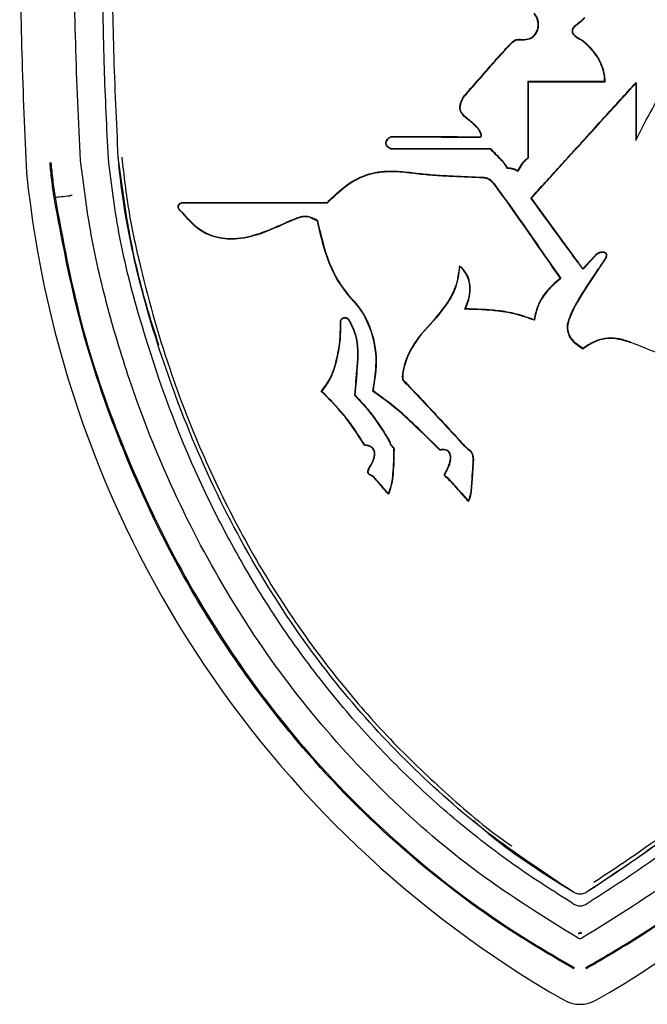
# Model space of a CAD drawing. Units: inches. Extents: x 72.3 to 149, y 44.1 to 121.4.
# Drawn here: x 140.9 to 142.4, y 70.7 to 73 of the extents above; entities that cross this region are included whole.
import ezdxf

# ---------------------------------------------------------------- set-up
doc = ezdxf.new("R2010")
doc.units = ezdxf.units.IN
doc.header["$LTSCALE"] = 24
doc.header["$MEASUREMENT"] = 0

msp = doc.modelspace()

# ---------------------------------------------------------------- linework, layer by layer
at = {"color": 7, "linetype": 'Continuous', "lineweight": 25}
for p, q in [((142.2363, 72.9844), (142.2361, 72.9842)), ((142.2369, 72.9836), (142.2363, 72.9844)), ((142.2369, 72.9836), (142.2367, 72.9835)), ((142.2385, 72.9848), (142.2379, 72.9856)), ((142.2361, 72.9624), (142.2362, 72.9623)), ((142.2367, 72.9631), (142.2368, 72.9629)), ((142.1265, 72.852), (142.1256, 72.8529)), ((142.2375, 72.8529), (142.2367, 72.8529)), ((142.2375, 72.852), (142.2367, 72.852)), ((142.2626, 72.8529), (142.2619, 72.8529)), ((142.2626, 72.852), (142.2619, 72.852)), ((142.3829, 72.8512), (142.3819, 72.8487)), ((142.3819, 72.8487), (142.3819, 72.713)), ((141.978, 72.8232), (141.9787, 72.8226)), ((142.006, 72.7428), (142.0068, 72.7433)), ((142.2642, 72.7192), (142.2626, 72.7174)), ((142.2626, 72.7174), (142.2626, 72.7173)), ((142.0368, 72.6924), (142.0373, 72.6933)), ((142.1341, 72.5758), (142.2367, 72.6889)), ((142.2367, 72.6889), (142.2382, 72.6904)), ((142.0457, 72.6101), (142.0449, 72.6095)), ((141.0022, 72.5779), (141.0022, 72.5779)), ((141.6492, 72.5659), (141.6496, 72.565)), ((142.1329, 72.5759), (142.1341, 72.5758)), ((142.2367, 72.4355), (142.1341, 72.5758)), ((141.6257, 72.5213), (141.6266, 72.522)), ((142.2375, 72.4344), (142.2367, 72.4355)), ((142.2834, 72.4375), (142.2626, 72.4147)), ((142.2626, 72.3595), (142.3095, 72.4297)), ((142.2841, 72.4369), (142.2834, 72.4375)), ((141.9635, 72.4132), (141.9629, 72.4149)), ((142.2566, 72.4067), (142.2567, 72.4082)), ((142.2612, 72.4131), (142.2567, 72.4082)), ((142.2626, 72.4147), (142.2612, 72.4131)), ((142.2039, 72.385), (142.2025, 72.3852)), ((142.2383, 72.3189), (142.2626, 72.3595)), ((142.2269, 72.2943), (142.2367, 72.3159)), ((142.2367, 72.3159), (142.2383, 72.3189)), ((142.1412, 72.2857), (142.1405, 72.287)), ((142.226, 72.2947), (142.2269, 72.2943)), ((142.2381, 72.2319), (142.2367, 72.2332)), ((142.2565, 72.2182), (142.2381, 72.2319)), ((142.2613, 72.222), (142.2565, 72.2182)), ((142.2566, 72.217), (142.2565, 72.2182)), ((142.2626, 72.223), (142.2613, 72.222)), ((141.8287, 72.1446), (141.8278, 72.1442)), ((141.6347, 72.1166), (141.6362, 72.1167)), ((141.7144, 72.1081), (141.7134, 72.1077)), ((141.7574, 72.117), (141.7585, 72.1175)), ((141.8044, 71.9842), (141.8049, 71.985)), ((141.9877, 71.9766), (141.9872, 71.9758)), ((141.9958, 71.9441), (141.9948, 71.9442)), ((141.7573, 71.9145), (141.7579, 71.9153)), ((141.9359, 71.9094), (141.9365, 71.9102))]:
    msp.add_line(p, q, dxfattribs=at)
at = {"color": 7, "linetype": 'Continuous', "lineweight": 25, "flags": 128}
for points in [[(142.3089, 72.852), (142.3084, 72.8525), (142.308, 72.8529)], [(141.7881, 72.7063), (141.7885, 72.7063), (141.789, 72.7063)], [(142.1265, 72.6709), (142.1261, 72.6711), (142.1256, 72.6714)], [(142.0771, 72.6468), (142.0774, 72.6473), (142.0777, 72.6477)], [(141.7376, 71.9885), (141.7379, 71.9889), (141.7382, 71.9894)], [(141.9169, 71.9769), (141.9171, 71.9775), (141.9172, 71.9779)]]:
    msp.add_lwpolyline(points, dxfattribs=at)
at = {"color": 7, "linetype": 'Continuous', "lineweight": 25}
for centre, radius, start, end in [((153.3223, 73.277), 12.4043, 180.3484, 182.96259), ((143.4885, 72.8964), 2.5673, 185.8244, 240.1526), ((141.0108, 72.8964), 2.5673, 299.846, 354.1753), ((142.2497, 70.7374), 0.0781, 240.1526, 299.7913)]:
    msp.add_arc(centre, radius, start, end, dxfattribs=at)
for points, knots in [([(141.0624, 72.6657), (141.0581, 72.7585), (141.0496, 72.944), (141.0475, 73.1297), (141.0465, 73.2225)], [0, 0, 0, 0, 0.499958, 1, 1, 1, 1]), ([(141.1289, 72.6706), (141.1253, 72.7425), (141.1191, 72.8674), (141.1159, 73.0377), (141.1143, 73.136), (141.1136, 73.1814)], [0, 0, 0, 0, 0.423087, 0.733582, 1, 1, 1, 1]), ([(141.1524, 72.6724), (141.1485, 72.7569), (141.1406, 72.9258), (141.1384, 73.095), (141.1373, 73.1795)], [0, 0, 0, 0, 0.4999753, 1, 1, 1, 1]), ([(142.1141, 72.9519), (142.1193, 72.9524), (142.1283, 72.9532), (142.1394, 72.9598), (142.1465, 72.9685), (142.1507, 72.9793), (142.1515, 72.9919), (142.1488, 73.0048), (142.1439, 73.0121), (142.1417, 73.0154)], [0, 0, 0, 0, 0.178711, 0.305976, 0.433464, 0.557604, 0.700175, 0.862986, 1, 1, 1, 1]), ([(142.1141, 72.9529), (142.1193, 72.9534), (142.1282, 72.9541), (142.139, 72.9608), (142.1458, 72.9692), (142.1498, 72.9798), (142.1506, 72.9921), (142.1478, 73.0046), (142.1431, 73.0117), (142.141, 73.0148)], [0, 0, 0, 0, 0.183354, 0.309551, 0.435957, 0.559675, 0.70259, 0.866107, 1, 1, 1, 1]), ([(142.2605, 73.0056), (142.2588, 73.0037), (142.2552, 73.0001), (142.2479, 72.9931), (142.2419, 72.9886), (142.2379, 72.9856)], [0, 0, 0, 0, 0.252633, 0.505274, 1, 1, 1, 1]), ([(142.2612, 73.0049), (142.2595, 73.0031), (142.2559, 72.9994), (142.2486, 72.9924), (142.2425, 72.9878), (142.2385, 72.9848)], [0, 0, 0, 0, 0.251065, 0.502138, 1, 1, 1, 1]), ([(142.2361, 72.9842), (142.2349, 72.983), (142.2326, 72.9808), (142.2308, 72.9765), (142.2305, 72.9722), (142.232, 72.9675), (142.2342, 72.9644), (142.2358, 72.9626), (142.2361, 72.9624)], [0, 0, 0, 0, 0.208213, 0.378058, 0.548299, 0.707357, 0.962652, 1, 1, 1, 1]), ([(142.2367, 72.9835), (142.2355, 72.9822), (142.2333, 72.9801), (142.2316, 72.976), (142.2315, 72.9721), (142.233, 72.9675), (142.2353, 72.9648), (142.2367, 72.9631)], [0, 0, 0, 0, 0.2224774, 0.3882828, 0.5544347, 0.7100617, 1, 1, 1, 1]), ([(142.2379, 72.9856), (142.2378, 72.9855), (142.2375, 72.9853), (142.2371, 72.985), (142.2367, 72.9847), (142.2365, 72.9845), (142.2363, 72.9844)], [0, 0, 0, 0, 0.243477, 0.486954, 0.743477, 1, 1, 1, 1]), ([(142.2385, 72.9848), (142.2384, 72.9847), (142.2381, 72.9845), (142.2376, 72.9841), (142.2372, 72.9838), (142.2369, 72.9836)], [0, 0, 0, 0, 0.250001, 0.500001, 1, 1, 1, 1]), ([(141.978, 72.8232), (141.9935, 72.8408), (142.0191, 72.8697), (142.0542, 72.9105), (142.075, 72.9327), (142.0854, 72.9439)], [0, 0, 0, 0, 0.43513, 0.717529, 1, 1, 1, 1]), ([(141.9787, 72.8226), (141.9942, 72.8401), (142.0198, 72.8691), (142.0549, 72.9098), (142.0757, 72.9321), (142.086, 72.9432)], [0, 0, 0, 0, 0.435331, 0.717629, 1, 1, 1, 1]), ([(142.0854, 72.9439), (142.0886, 72.9471), (142.093, 72.9515), (142.1035, 72.9543), (142.1096, 72.9535), (142.1141, 72.9529)], [0, 0, 0, 0, 0.417423, 0.58167, 1, 1, 1, 1]), ([(142.086, 72.9432), (142.0892, 72.9464), (142.0937, 72.9509), (142.104, 72.9532), (142.1099, 72.9525), (142.1141, 72.9519)], [0, 0, 0, 0, 0.427751, 0.591778, 1, 1, 1, 1]), ([(142.2362, 72.9623), (142.2369, 72.9615), (142.2385, 72.9601), (142.2418, 72.9576), (142.2445, 72.9562), (142.2463, 72.9552)], [0, 0, 0, 0, 0.255759, 0.511457, 1, 1, 1, 1]), ([(142.2368, 72.9629), (142.2376, 72.9622), (142.2391, 72.9608), (142.2424, 72.9584), (142.245, 72.957), (142.2467, 72.9561)], [0, 0, 0, 0, 0.262593, 0.525115, 1, 1, 1, 1]), ([(142.2463, 72.9552), (142.2476, 72.9545), (142.2502, 72.9532), (142.2551, 72.9501), (142.2585, 72.9475), (142.2607, 72.9458)], [0, 0, 0, 0, 0.254922, 0.50982, 1, 1, 1, 1]), ([(142.2467, 72.9561), (142.248, 72.9554), (142.2506, 72.954), (142.2556, 72.951), (142.259, 72.9483), (142.2613, 72.9466)], [0, 0, 0, 0, 0.2518098, 0.5035965, 1, 1, 1, 1]), ([(142.2607, 72.9458), (142.2608, 72.9457), (142.2611, 72.9455), (142.2615, 72.9452), (142.2618, 72.9449), (142.262, 72.9447)], [0, 0, 0, 0, 0.2523482, 0.5046963, 1, 1, 1, 1]), ([(142.2613, 72.9466), (142.2614, 72.9465), (142.2616, 72.9463), (142.2621, 72.9459), (142.2624, 72.9456), (142.2626, 72.9455)], [0, 0, 0, 0, 0.2500148, 0.5000297, 1, 1, 1, 1]), ([(142.262, 72.9447), (142.2713, 72.9351), (142.2902, 72.9154), (142.305, 72.8823), (142.3072, 72.8607), (142.308, 72.8529)], [0, 0, 0, 0, 0.3796323, 0.777853, 1, 1, 1, 1]), ([(142.2626, 72.9455), (142.2719, 72.9358), (142.2909, 72.9161), (142.306, 72.8825), (142.3081, 72.8602), (142.3089, 72.852)], [0, 0, 0, 0, 0.373235, 0.767424, 1, 1, 1, 1]), ([(142.3819, 72.713), (142.4076, 72.7637), (142.4461, 72.8395), (142.5134, 72.9146), (142.5647, 72.941), (142.5932, 72.944), (142.6075, 72.9456)], [0, 0, 0, 0, 0.500176, 0.748543, 0.873683, 1, 1, 1, 1]), ([(142.2367, 72.8529), (142.2275, 72.8529), (142.2089, 72.8529), (142.1812, 72.8529), (142.1534, 72.8529), (142.1349, 72.8529), (142.1256, 72.8529)], [0, 0, 0, 0, 0.249947, 0.499893, 0.749938, 1, 1, 1, 1]), ([(142.1256, 72.8529), (142.1256, 72.8373), (142.1256, 72.8061), (142.1256, 72.7456), (142.1256, 72.7007), (142.1256, 72.6714)], [0, 0, 0, 0, 0.258051, 0.516102, 1, 1, 1, 1]), ([(142.2367, 72.852), (142.2184, 72.852), (142.1908, 72.852), (142.1541, 72.852), (142.1357, 72.852), (142.1265, 72.852)], [0, 0, 0, 0, 0.499916, 0.74995, 1, 1, 1, 1]), ([(142.1265, 72.852), (142.1265, 72.8364), (142.1265, 72.8051), (142.1265, 72.7448), (142.1265, 72.7), (142.1265, 72.6709)], [0, 0, 0, 0, 0.25871, 0.51742, 1, 1, 1, 1]), ([(142.2619, 72.8529), (142.2599, 72.8529), (142.2558, 72.8529), (142.2477, 72.8529), (142.2416, 72.8529), (142.2375, 72.8529)], [0, 0, 0, 0, 0.250009, 0.500019, 1, 1, 1, 1]), ([(142.2619, 72.852), (142.2599, 72.852), (142.2558, 72.852), (142.2477, 72.852), (142.2416, 72.852), (142.2375, 72.852)], [0, 0, 0, 0, 0.25001, 0.50002, 1, 1, 1, 1]), ([(142.308, 72.8529), (142.3041, 72.8529), (142.2964, 72.8529), (142.2813, 72.8529), (142.27, 72.8529), (142.2626, 72.8529)], [0, 0, 0, 0, 0.255355, 0.51071, 1, 1, 1, 1]), ([(142.3089, 72.852), (142.3051, 72.852), (142.2974, 72.852), (142.2819, 72.852), (142.2704, 72.852), (142.2626, 72.852)], [0, 0, 0, 0, 0.250007, 0.500014, 1, 1, 1, 1]), ([(142.2635, 72.7198), (142.278, 72.7357), (142.3178, 72.7795), (142.3576, 72.8233), (142.3829, 72.8512)], [0, 0, 0, 0, 0.363454, 1, 1, 1, 1]), ([(142.2642, 72.7192), (142.283, 72.7399), (142.3223, 72.7831), (142.3615, 72.8262), (142.3819, 72.8487)], [0, 0, 0, 0, 0.4794023, 1, 1, 1, 1]), ([(142.3829, 72.8512), (142.3829, 72.8358), (142.3829, 72.8057), (142.3829, 72.761), (142.3829, 72.7318), (142.3829, 72.7171)], [0, 0, 0, 0, 0.34489, 0.672445, 1, 1, 1, 1]), ([(141.9712, 72.7739), (141.9694, 72.7761), (141.9658, 72.7805), (141.9636, 72.7896), (141.965, 72.8014), (141.9703, 72.813), (141.9758, 72.8203), (141.978, 72.8232)], [0, 0, 0, 0, 0.155156, 0.310924, 0.500305, 0.797088, 1, 1, 1, 1]), ([(141.9719, 72.7745), (141.9701, 72.7767), (141.9667, 72.7809), (141.9646, 72.7897), (141.9659, 72.8011), (141.9711, 72.8125), (141.9765, 72.8196), (141.9787, 72.8226)], [0, 0, 0, 0, 0.152876, 0.306381, 0.494278, 0.791512, 1, 1, 1, 1]), ([(142.006, 72.7428), (142.0022, 72.7466), (141.9948, 72.7541), (141.982, 72.763), (141.9748, 72.7702), (141.9712, 72.7739)], [0, 0, 0, 0, 0.346521, 0.672307, 1, 1, 1, 1]), ([(142.0068, 72.7433), (142.0024, 72.7476), (141.9946, 72.7553), (141.9819, 72.7645), (141.9752, 72.7712), (141.9719, 72.7745)], [0, 0, 0, 0, 0.394958, 0.696501, 1, 1, 1, 1]), ([(142.0114, 72.7219), (142.0118, 72.722), (142.0125, 72.722), (142.0134, 72.7225), (142.0141, 72.7231), (142.0145, 72.724), (142.0147, 72.7256), (142.0138, 72.73), (142.0105, 72.7358), (142.0074, 72.7406), (142.006, 72.7428)], [0, 0, 0, 0, 0.048027, 0.088211, 0.122308, 0.156421, 0.207651, 0.3093, 0.697158, 1, 1, 1, 1]), ([(142.0114, 72.721), (142.012, 72.721), (142.013, 72.7211), (142.0143, 72.7219), (142.0151, 72.7228), (142.0156, 72.7242), (142.0156, 72.7265), (142.0143, 72.7309), (142.0111, 72.7366), (142.0082, 72.7411), (142.0068, 72.7433)], [0, 0, 0, 0, 0.065592, 0.113327, 0.161266, 0.204157, 0.272552, 0.412979, 0.704495, 1, 1, 1, 1]), ([(141.7881, 72.7063), (141.7882, 72.7076), (141.7886, 72.7111), (141.7916, 72.7159), (141.7954, 72.7199), (141.7993, 72.7222), (141.8017, 72.7225), (141.8028, 72.7226)], [0, 0, 0, 0, 0.174547, 0.431812, 0.70049, 0.864803, 1, 1, 1, 1]), ([(141.8036, 72.6924), (141.8019, 72.6926), (141.7982, 72.693), (141.7932, 72.6961), (141.7896, 72.7001), (141.7882, 72.7039), (141.7881, 72.7057), (141.7881, 72.7063)], [0, 0, 0, 0, 0.225804, 0.488067, 0.754509, 0.92767, 1, 1, 1, 1]), ([(141.789, 72.7063), (141.7892, 72.7076), (141.7896, 72.711), (141.7926, 72.7157), (141.7963, 72.7194), (141.8, 72.7214), (141.8019, 72.7216), (141.8028, 72.7216)], [0, 0, 0, 0, 0.186684, 0.45322, 0.733766, 0.889067, 1, 1, 1, 1]), ([(141.8036, 72.6933), (141.8019, 72.6935), (141.7982, 72.694), (141.7937, 72.6969), (141.7906, 72.7005), (141.7892, 72.7038), (141.7891, 72.7057), (141.789, 72.7063)], [0, 0, 0, 0, 0.242217, 0.511256, 0.739022, 0.915018, 1, 1, 1, 1]), ([(141.8028, 72.7226), (141.8317, 72.7225), (141.881, 72.7224), (141.9505, 72.7221), (141.9911, 72.722), (142.0114, 72.7219)], [0, 0, 0, 0, 0.417417, 0.70869, 1, 1, 1, 1]), ([(141.8028, 72.7216), (141.8317, 72.7216), (141.881, 72.7214), (141.9505, 72.7212), (141.9911, 72.7211), (142.0114, 72.721)], [0, 0, 0, 0, 0.417413, 0.708688, 1, 1, 1, 1]), ([(142.2375, 72.6911), (142.2395, 72.6933), (142.2436, 72.6978), (142.2497, 72.7045), (142.2558, 72.7112), (142.2604, 72.7163), (142.263, 72.7192), (142.2635, 72.7198)], [0, 0, 0, 0, 0.233847, 0.467693, 0.70154, 0.935387, 1, 1, 1, 1]), ([(142.2382, 72.6904), (142.2422, 72.6949), (142.2504, 72.7039), (142.2585, 72.7128), (142.2626, 72.7173)], [0, 0, 0, 0, 0.5, 1, 1, 1, 1]), ([(142.3829, 72.7171), (142.3827, 72.7164), (142.3824, 72.7151), (142.3821, 72.7137), (142.3819, 72.713)], [0, 0, 0, 0, 0.5, 1, 1, 1, 1]), ([(142.0373, 72.6933), (142.007, 72.6933), (141.9528, 72.6933), (141.8749, 72.6933), (141.8274, 72.6933), (141.8036, 72.6933)], [0, 0, 0, 0, 0.388617, 0.694286, 1, 1, 1, 1]), ([(142.0368, 72.6924), (142.0065, 72.6924), (141.9524, 72.6924), (141.8747, 72.6924), (141.8273, 72.6924), (141.8036, 72.6924)], [0, 0, 0, 0, 0.389432, 0.694694, 1, 1, 1, 1]), ([(142.0771, 72.6468), (142.0743, 72.6512), (142.0687, 72.66), (142.0545, 72.6747), (142.0438, 72.6854), (142.0368, 72.6924)], [0, 0, 0, 0, 0.256314, 0.512142, 1, 1, 1, 1]), ([(142.0777, 72.6477), (142.0749, 72.6521), (142.0692, 72.6609), (142.055, 72.6755), (142.0443, 72.6863), (142.0373, 72.6933)], [0, 0, 0, 0, 0.255889, 0.511318, 1, 1, 1, 1]), ([(142.1329, 72.5759), (142.1442, 72.5884), (142.1671, 72.6136), (142.2015, 72.6515), (142.2245, 72.6768), (142.236, 72.6895)], [0, 0, 0, 0, 0.330297, 0.665137, 1, 1, 1, 1]), ([(142.236, 72.6895), (142.2361, 72.6896), (142.2364, 72.6899), (142.2369, 72.6904), (142.2372, 72.6908), (142.2375, 72.6911)], [0, 0, 0, 0, 0.250004, 0.500009, 1, 1, 1, 1]), ([(141.0001, 72.5772), (140.9981, 72.591), (140.9942, 72.6187), (140.9913, 72.6465), (140.9902, 72.6605), (140.9902, 72.6605)], [0, 0, 0, 0, 0.499489, 0.999972, 1, 1, 1, 1]), ([(140.9924, 72.6608), (140.9924, 72.6608), (140.9935, 72.647), (140.9964, 72.6192), (141.0003, 72.5917), (141.0022, 72.5779)], [0, 0, 0, 0, 0.000254, 0.498338, 1, 1, 1, 1]), ([(142.2451, 70.8165), (142.1648, 70.8663), (142.0048, 70.9656), (141.7898, 71.1515), (141.5976, 71.3611), (141.4324, 71.5942), (141.2952, 71.8447), (141.1983, 72.0795), (141.1321, 72.2915), (141.087, 72.4766), (141.0706, 72.6026), (141.0624, 72.6657)], [0, 0, 0, 0, 0.124167, 0.247594, 0.373263, 0.498443, 0.623533, 0.749325, 0.832733, 0.916108, 1, 1, 1, 1]), ([(142.2343, 70.8978), (142.1865, 70.9282), (142.0907, 70.989), (141.9553, 71.0945), (141.8271, 71.2106), (141.7066, 71.3386), (141.5958, 71.4768), (141.4944, 71.6253), (141.404, 71.7824), (141.297, 72.0035), (141.2151, 72.2385), (141.1521, 72.4815), (141.1366, 72.6076), (141.1289, 72.6706)], [0, 0, 0, 0, 0.078549, 0.157105, 0.237715, 0.318328, 0.400834, 0.483346, 0.5678, 0.65226, 0.824085, 0.912118, 1, 1, 1, 1]), ([(141.2489, 72.2264), (141.2388, 72.258), (141.2106, 72.3462), (141.1759, 72.4949), (141.1602, 72.6131), (141.1524, 72.6724)], [0, 0, 0, 0, 0.217752, 0.607656, 1, 1, 1, 1]), ([(142.234, 70.926), (142.1654, 70.9713), (142.0279, 71.0621), (141.843, 71.2263), (141.668, 71.4171), (141.5107, 71.6385), (141.3745, 71.8873), (141.27, 72.1457), (141.1908, 72.4065), (141.1594, 72.5843), (141.1527, 72.6724), (141.1527, 72.6724)], [0, 0, 0, 0, 0.115875, 0.232175, 0.348114, 0.481209, 0.614822, 0.748038, 0.874181, 0.999999, 1, 1, 1, 1]), ([(141.1608, 72.6732), (141.1658, 72.6295), (141.1758, 72.5418), (141.2142, 72.3682), (141.2698, 72.1726), (141.3536, 71.9597), (141.4462, 71.7704), (141.5561, 71.5881), (141.6772, 71.424), (141.8048, 71.2794), (141.9382, 71.1536), (142.0332, 71.0724), (142.0863, 71.0368), (142.0876, 71.0359)], [0, 0, 0, 0, 0.068263, 0.136604, 0.275453, 0.383252, 0.491042, 0.602119, 0.713182, 0.807062, 0.900936, 0.99765, 1, 1, 1, 1]), ([(142.1256, 72.6714), (142.1229, 72.6692), (142.1174, 72.6648), (142.1087, 72.6549), (142.1043, 72.6463), (142.1016, 72.6409)], [0, 0, 0, 0, 0.268265, 0.536309, 1, 1, 1, 1]), ([(142.1265, 72.6709), (142.1238, 72.6687), (142.1183, 72.6644), (142.1093, 72.6542), (142.1049, 72.6452), (142.1021, 72.6393)], [0, 0, 0, 0, 0.26049, 0.520753, 1, 1, 1, 1]), ([(143.437, 72.6658), (143.4287, 72.6026), (143.4122, 72.4766), (143.3669, 72.2914), (143.3009, 72.0793), (143.204, 71.8445), (143.0669, 71.5939), (142.9016, 71.361), (142.7096, 71.1514), (142.4945, 70.9656), (142.3345, 70.8663), (142.2543, 70.8165)], [0, 0, 0, 0, 0.083902, 0.167329, 0.250818, 0.376638, 0.501639, 0.626838, 0.752465, 0.875845, 1, 1, 1, 1]), ([(143.3705, 72.6706), (143.3635, 72.6121), (143.3493, 72.4952), (143.2916, 72.2636), (143.2149, 72.0349), (143.1122, 71.8148), (143.0224, 71.6534), (142.9196, 71.4983), (142.8064, 71.3543), (142.6849, 71.2231), (142.5556, 71.1041), (142.4161, 70.994), (142.3154, 70.9299), (142.2651, 70.8978)], [0, 0, 0, 0, 0.0815284, 0.1631848, 0.3305929, 0.4153297, 0.5000607, 0.5868001, 0.673533, 0.7540694, 0.834603, 0.9173059, 1, 1, 1, 1]), ([(143.3467, 72.6724), (143.3467, 72.6724), (143.3396, 72.5813), (143.3099, 72.3995), (143.2291, 72.1362), (143.1242, 71.8887), (142.9997, 71.658), (142.8545, 71.4478), (142.6838, 71.2521), (142.4886, 71.0741), (142.3398, 70.9753), (142.2654, 70.926)], [0, 0, 0, 0, 0.000001, 0.128947, 0.258674, 0.388146, 0.508133, 0.628445, 0.74835, 0.874191, 1, 1, 1, 1]), ([(142.2825, 70.9497), (142.3486, 70.9934), (142.4895, 71.0866), (142.6608, 71.2436), (142.8049, 71.4031), (142.9195, 71.5545), (143.0222, 71.7163), (143.1137, 71.8902), (143.1927, 72.0734), (143.2575, 72.2673), (143.3125, 72.4665), (143.3299, 72.6044), (143.3386, 72.6732)], [0, 0, 0, 0, 0.113479, 0.242088, 0.332066, 0.42205, 0.51458, 0.607119, 0.703977, 0.800839, 0.900517, 1, 1, 1, 1]), ([(141.6492, 72.5659), (141.6636, 72.5801), (141.6925, 72.6086), (141.7466, 72.6367), (141.8015, 72.6423), (141.8352, 72.6384), (141.8499, 72.6367)], [0, 0, 0, 0, 0.270243, 0.544426, 0.800783, 1, 1, 1, 1]), ([(141.6496, 72.565), (141.664, 72.5792), (141.6931, 72.6079), (141.7474, 72.6359), (141.802, 72.6413), (141.8353, 72.6375), (141.8498, 72.6358)], [0, 0, 0, 0, 0.272136, 0.548341, 0.80371, 1, 1, 1, 1]), ([(141.8498, 72.6358), (141.8646, 72.6341), (141.8941, 72.6308), (141.9478, 72.6277), (141.9866, 72.6261), (142.0105, 72.6251)], [0, 0, 0, 0, 0.277436, 0.554649, 1, 1, 1, 1]), ([(141.8499, 72.6367), (141.8647, 72.635), (141.8943, 72.6317), (141.9478, 72.6286), (141.9866, 72.627), (142.0105, 72.626)], [0, 0, 0, 0, 0.277673, 0.555122, 1, 1, 1, 1]), ([(142.1021, 72.6393), (142.0988, 72.6412), (142.0933, 72.6443), (142.0846, 72.646), (142.0796, 72.6465), (142.0771, 72.6468)], [0, 0, 0, 0, 0.426189, 0.7116235, 1, 1, 1, 1]), ([(142.1016, 72.6409), (142.0983, 72.6426), (142.0929, 72.6454), (142.0846, 72.6469), (142.08, 72.6474), (142.0777, 72.6477)], [0, 0, 0, 0, 0.445491, 0.721633, 1, 1, 1, 1]), ([(142.1021, 72.6393), (142.102, 72.6396), (142.1018, 72.6401), (142.1017, 72.6406), (142.1016, 72.6409)], [0, 0, 0, 0, 0.5, 1, 1, 1, 1]), ([(142.0105, 72.626), (142.0139, 72.626), (142.0209, 72.6259), (142.0317, 72.6237), (142.0396, 72.6171), (142.0438, 72.6122), (142.0457, 72.6101)], [0, 0, 0, 0, 0.258657, 0.519367, 0.794436, 1, 1, 1, 1]), ([(142.0105, 72.6251), (142.0139, 72.625), (142.0209, 72.6249), (142.0315, 72.6227), (142.0391, 72.6162), (142.0432, 72.6115), (142.0449, 72.6095)], [0, 0, 0, 0, 0.2639, 0.530141, 0.795354, 1, 1, 1, 1]), ([(142.0449, 72.6095), (142.0643, 72.5826), (142.1006, 72.5321), (142.1527, 72.457), (142.1859, 72.4092), (142.2025, 72.3852)], [0, 0, 0, 0, 0.362197, 0.681082, 1, 1, 1, 1]), ([(142.0457, 72.6101), (142.065, 72.5833), (142.1014, 72.5326), (142.1537, 72.4572), (142.1871, 72.4091), (142.2039, 72.385)], [0, 0, 0, 0, 0.360791, 0.680379, 1, 1, 1, 1]), ([(141.0001, 72.5772), (141.0001, 72.5772), (141.0001, 72.5773), (141.0005, 72.5775), (141.0016, 72.5778), (141.0022, 72.5779)], [0, 0, 0, 0, 0.073277, 0.498379, 1, 1, 1, 1]), ([(142.2351, 70.7437), (142.1875, 70.7715), (142.0445, 70.8552), (141.8223, 71.0248), (141.6155, 71.233), (141.46, 71.4314), (141.3444, 71.6078), (141.2428, 71.7951), (141.1448, 72.0182), (141.0558, 72.278), (141.0187, 72.477), (141.0001, 72.5772)], [0, 0, 0, 0, 0.072191, 0.216863, 0.364615, 0.455888, 0.547168, 0.641063, 0.734966, 0.866637, 1, 1, 1, 1]), ([(141.0022, 72.5779), (141.007, 72.5784), (141.0186, 72.5797), (141.0302, 72.581), (141.0372, 72.5818)], [0, 0, 0, 0, 0.404563, 1, 1, 1, 1]), ([(141.0022, 72.5779), (141.0205, 72.4784), (141.0571, 72.2794), (141.1539, 71.9987), (141.2736, 71.7352), (141.4181, 71.4924), (141.5992, 71.2531), (141.8232, 71.028), (142.045, 70.858), (142.189, 70.7739), (142.2366, 70.746)], [0, 0, 0, 0, 0.1324919, 0.2650653, 0.3883774, 0.5120278, 0.6352529, 0.7815001, 0.9277203, 1, 1, 1, 1]), ([(141.0429, 72.5826), (141.0427, 72.5825), (141.0416, 72.5824), (141.0395, 72.5821), (141.038, 72.5819), (141.0372, 72.5818)], [0, 0, 0, 0, 0.070761, 0.500507, 1, 1, 1, 1]), ([(141.2983, 72.5468), (141.2975, 72.5477), (141.2958, 72.5494), (141.2945, 72.553), (141.2945, 72.5567), (141.2956, 72.5602), (141.2978, 72.5631), (141.3009, 72.5651), (141.3036, 72.5659), (141.3051, 72.5659), (141.3054, 72.5659)], [0, 0, 0, 0, 0.138643, 0.277305, 0.413175, 0.550632, 0.685437, 0.825961, 0.964217, 1, 1, 1, 1]), ([(141.3054, 72.5659), (141.3626, 72.5659), (141.4483, 72.5659), (141.563, 72.5659), (141.6205, 72.5659), (141.6492, 72.5659)], [0, 0, 0, 0, 0.499886, 0.749928, 1, 1, 1, 1]), ([(142.2367, 72.4339), (142.2265, 72.4479), (142.206, 72.4758), (142.1714, 72.5232), (142.147, 72.5565), (142.1329, 72.5759)], [0, 0, 0, 0, 0.295505, 0.59101, 1, 1, 1, 1]), ([(142.2628, 70.746), (142.3105, 70.7739), (142.4536, 70.8577), (142.6761, 71.0274), (142.8829, 71.2358), (143.0383, 71.4342), (143.1538, 71.6105), (143.2552, 71.7977), (143.353, 72.0204), (143.4416, 72.2797), (143.4786, 72.4781), (143.4972, 72.5779)], [0, 0, 0, 0, 0.0723844, 0.2172777, 0.3652645, 0.4565318, 0.5478064, 0.6416964, 0.7355943, 0.8669563, 1, 1, 1, 1]), ([(143.4993, 72.5772), (143.481, 72.4786), (143.4441, 72.28), (143.3562, 72.0224), (143.2596, 71.8017), (143.1597, 71.6157), (143.0437, 71.4372), (142.8874, 71.2371), (142.6795, 71.0268), (142.4571, 70.8566), (142.3119, 70.7716), (142.2643, 70.7436)], [0, 0, 0, 0, 0.131289, 0.264419, 0.355771, 0.447116, 0.540985, 0.634845, 0.779749, 0.927696, 1, 1, 1, 1]), ([(141.299, 72.5475), (141.2982, 72.5483), (141.2967, 72.5499), (141.2955, 72.5531), (141.2954, 72.5565), (141.2965, 72.5597), (141.2985, 72.5624), (141.3013, 72.5643), (141.3038, 72.5649), (141.3052, 72.5649), (141.3054, 72.565)], [0, 0, 0, 0, 0.138667, 0.2773401, 0.4129934, 0.5507239, 0.685435, 0.8259576, 0.9642598, 1, 1, 1, 1]), ([(141.3104, 72.5342), (141.3095, 72.5354), (141.3076, 72.5377), (141.3037, 72.5419), (141.3005, 72.5449), (141.2983, 72.5468)], [0, 0, 0, 0, 0.254717, 0.509428, 1, 1, 1, 1]), ([(141.3112, 72.5348), (141.3102, 72.5359), (141.3084, 72.5383), (141.3044, 72.5426), (141.3011, 72.5455), (141.299, 72.5475)], [0, 0, 0, 0, 0.252029, 0.504051, 1, 1, 1, 1]), ([(141.3054, 72.565), (141.334, 72.565), (141.3912, 72.565), (141.4772, 72.565), (141.5633, 72.565), (141.6209, 72.565), (141.6496, 72.565)], [0, 0, 0, 0, 0.249931, 0.499861, 0.749916, 1, 1, 1, 1]), ([(141.5507, 72.5165), (141.5323, 72.5082), (141.4956, 72.4916), (141.4403, 72.4765), (141.3867, 72.479), (141.3417, 72.4994), (141.3205, 72.523), (141.3104, 72.5342)], [0, 0, 0, 0, 0.229633, 0.457191, 0.643309, 0.830696, 1, 1, 1, 1]), ([(141.5504, 72.5174), (141.5319, 72.5091), (141.4952, 72.4925), (141.44, 72.4775), (141.3867, 72.48), (141.3421, 72.5003), (141.3211, 72.5237), (141.3112, 72.5348)], [0, 0, 0, 0, 0.230764, 0.459416, 0.644899, 0.831645, 1, 1, 1, 1]), ([(141.6266, 72.522), (141.6198, 72.5261), (141.6098, 72.5321), (141.586, 72.5335), (141.568, 72.525), (141.5537, 72.5188), (141.5504, 72.5174)], [0, 0, 0, 0, 0.289864, 0.421774, 0.865459, 1, 1, 1, 1]), ([(141.6257, 72.5213), (141.6222, 72.5229), (141.6149, 72.5262), (141.6047, 72.5322), (141.5856, 72.5315), (141.5683, 72.5241), (141.5545, 72.5182), (141.5507, 72.5165)], [0, 0, 0, 0, 0.144884, 0.301871, 0.43491, 0.843832, 1, 1, 1, 1]), ([(141.7058, 72.337), (141.6944, 72.3513), (141.6705, 72.3814), (141.6434, 72.4443), (141.6323, 72.4926), (141.6257, 72.5213)], [0, 0, 0, 0, 0.2702119, 0.5657244, 1, 1, 1, 1]), ([(141.7065, 72.3377), (141.695, 72.352), (141.6712, 72.3821), (141.6442, 72.445), (141.6332, 72.4932), (141.6266, 72.522)], [0, 0, 0, 0, 0.27037, 0.565127, 1, 1, 1, 1]), ([(142.2566, 72.4067), (142.2551, 72.4088), (142.252, 72.413), (142.2474, 72.4193), (142.2423, 72.4263), (142.2387, 72.4311), (142.2367, 72.4339)], [0, 0, 0, 0, 0.232399, 0.464798, 0.697196, 1, 1, 1, 1]), ([(142.2567, 72.4082), (142.2551, 72.4103), (142.252, 72.4145), (142.2473, 72.421), (142.2425, 72.4276), (142.2391, 72.4322), (142.2375, 72.4344)], [0, 0, 0, 0, 0.24075, 0.481497, 0.740748, 1, 1, 1, 1]), ([(142.2618, 72.36), (142.2661, 72.3665), (142.2746, 72.3796), (142.2905, 72.4028), (142.3018, 72.4198), (142.3087, 72.4302)], [0, 0, 0, 0, 0.277156, 0.554304, 1, 1, 1, 1]), ([(142.2841, 72.4369), (142.2824, 72.435), (142.279, 72.4312), (142.2738, 72.4255), (142.2686, 72.4198), (142.2651, 72.416), (142.2634, 72.4141)], [0, 0, 0, 0, 0.249453, 0.498906, 0.749453, 1, 1, 1, 1]), ([(142.3095, 72.4297), (142.3106, 72.4314), (142.3121, 72.434), (142.3133, 72.438), (142.3135, 72.4405), (142.3131, 72.4425), (142.3124, 72.4439), (142.3115, 72.4452), (142.3099, 72.4465), (142.3075, 72.4475), (142.3034, 72.448), (142.2983, 72.4475), (142.2926, 72.4453), (142.2873, 72.4422), (142.2847, 72.439), (142.2834, 72.4375)], [0, 0, 0, 0, 0.124433, 0.186217, 0.249147, 0.280616, 0.312038, 0.343453, 0.37498, 0.437566, 0.500418, 0.625411, 0.750197, 0.875048, 1, 1, 1, 1]), ([(142.3087, 72.4302), (142.3099, 72.4321), (142.3115, 72.4349), (142.3125, 72.439), (142.3124, 72.4416), (142.3116, 72.4436), (142.3102, 72.4451), (142.3077, 72.4465), (142.3034, 72.4471), (142.2969, 72.4462), (142.2895, 72.443), (142.2858, 72.4388), (142.2841, 72.4369)], [0, 0, 0, 0, 0.143596, 0.213422, 0.270215, 0.311443, 0.352717, 0.40702, 0.489423, 0.634282, 0.833518, 1, 1, 1, 1]), ([(141.9629, 72.4149), (141.9608, 72.3977), (141.9567, 72.3629), (141.9227, 72.3083), (141.8918, 72.2746), (141.8726, 72.2537)], [0, 0, 0, 0, 0.271648, 0.548812, 1, 1, 1, 1]), ([(141.9635, 72.4132), (141.9614, 72.396), (141.9572, 72.3613), (141.9228, 72.3072), (141.8922, 72.2737), (141.8733, 72.253)], [0, 0, 0, 0, 0.273091, 0.551363, 1, 1, 1, 1]), ([(141.9775, 72.3127), (141.9819, 72.3241), (141.9898, 72.3443), (141.9891, 72.3741), (141.9809, 72.3966), (141.9707, 72.4091), (141.9641, 72.414), (141.9629, 72.4149)], [0, 0, 0, 0, 0.325902, 0.577026, 0.778573, 0.960042, 1, 1, 1, 1]), ([(141.976, 72.3118), (141.9805, 72.3231), (141.9886, 72.3432), (141.9883, 72.3728), (141.9807, 72.3949), (141.9711, 72.4074), (141.9648, 72.4122), (141.9635, 72.4132)], [0, 0, 0, 0, 0.328222, 0.58263, 0.784984, 0.955446, 1, 1, 1, 1]), ([(142.2619, 72.4125), (142.2615, 72.4121), (142.2608, 72.4112), (142.2596, 72.41), (142.2583, 72.4085), (142.2572, 72.4074), (142.2566, 72.4067)], [0, 0, 0, 0, 0.213274, 0.426549, 0.639823, 1, 1, 1, 1]), ([(142.2634, 72.4141), (142.2632, 72.4139), (142.263, 72.4137), (142.2626, 72.4133), (142.2623, 72.4129), (142.262, 72.4126), (142.2619, 72.4125)], [0, 0, 0, 0, 0.25, 0.5, 0.75, 1, 1, 1, 1]), ([(142.2025, 72.3852), (142.1897, 72.3743), (142.1641, 72.3525), (142.1461, 72.3156), (142.1417, 72.2931), (142.1405, 72.287)], [0, 0, 0, 0, 0.421698, 0.843839, 1, 1, 1, 1]), ([(142.2039, 72.385), (142.1911, 72.3742), (142.1655, 72.3527), (142.147, 72.3155), (142.1425, 72.2924), (142.1412, 72.2857)], [0, 0, 0, 0, 0.414173, 0.828788, 1, 1, 1, 1]), ([(142.2375, 72.3193), (142.2413, 72.3262), (142.2471, 72.3366), (142.2555, 72.35), (142.2597, 72.3566), (142.2618, 72.36)], [0, 0, 0, 0, 0.49954, 0.749742, 1, 1, 1, 1]), ([(141.7574, 72.117), (141.7617, 72.1437), (141.7703, 72.1974), (141.7525, 72.2716), (141.7258, 72.3168), (141.7087, 72.3341), (141.7058, 72.337)], [0, 0, 0, 0, 0.341585, 0.688848, 0.947802, 1, 1, 1, 1]), ([(141.7585, 72.1175), (141.7627, 72.1443), (141.7712, 72.1983), (141.7531, 72.2728), (141.7262, 72.3178), (141.7092, 72.3349), (141.7065, 72.3377)], [0, 0, 0, 0, 0.342813, 0.691396, 0.950954, 1, 1, 1, 1]), ([(141.976, 72.3118), (141.9762, 72.3119), (141.9767, 72.3122), (141.9772, 72.3126), (141.9775, 72.3127)], [0, 0, 0, 0, 0.5, 1, 1, 1, 1]), ([(142.1412, 72.2857), (142.1272, 72.2906), (142.0993, 72.3003), (142.0438, 72.3102), (142.0025, 72.3112), (141.976, 72.3118)], [0, 0, 0, 0, 0.263639, 0.527219, 1, 1, 1, 1]), ([(142.1405, 72.287), (142.1265, 72.2919), (142.0985, 72.3015), (142.0437, 72.3111), (142.0032, 72.3121), (141.9775, 72.3127)], [0, 0, 0, 0, 0.2674, 0.534742, 1, 1, 1, 1]), ([(142.226, 72.2947), (142.2267, 72.2966), (142.2281, 72.3003), (142.2314, 72.3076), (142.2341, 72.3129), (142.2359, 72.3164)], [0, 0, 0, 0, 0.251936, 0.503841, 1, 1, 1, 1]), ([(142.2359, 72.3164), (142.236, 72.3166), (142.2363, 72.3171), (142.2368, 72.3181), (142.2372, 72.3188), (142.2375, 72.3193)], [0, 0, 0, 0, 0.25016, 0.500319, 1, 1, 1, 1]), ([(141.6803, 72.2809), (141.6804, 72.2821), (141.6805, 72.2845), (141.6822, 72.2879), (141.6849, 72.2904), (141.6883, 72.292), (141.692, 72.2923), (141.6956, 72.2915), (141.6984, 72.2896), (141.6997, 72.288), (141.7002, 72.2874)], [0, 0, 0, 0, 0.129524, 0.259, 0.388728, 0.51923, 0.650609, 0.782708, 0.91382, 1, 1, 1, 1]), ([(141.6812, 72.2809), (141.6813, 72.282), (141.6814, 72.2843), (141.683, 72.2873), (141.6855, 72.2896), (141.6885, 72.2911), (141.6919, 72.2914), (141.6952, 72.2906), (141.6978, 72.2889), (141.6989, 72.2874), (141.6994, 72.2869)], [0, 0, 0, 0, 0.129824, 0.259575, 0.389161, 0.519865, 0.651073, 0.783321, 0.914411, 1, 1, 1, 1]), ([(141.6994, 72.2869), (141.7055, 72.2751), (141.7234, 72.2404), (141.72, 72.177), (141.7155, 72.1297), (141.7134, 72.1077)], [0, 0, 0, 0, 0.214905, 0.634324, 1, 1, 1, 1]), ([(141.7002, 72.2874), (141.7063, 72.2756), (141.7243, 72.2408), (141.721, 72.1774), (141.7165, 72.1301), (141.7144, 72.1081)], [0, 0, 0, 0, 0.215822, 0.634796, 1, 1, 1, 1]), ([(142.2361, 72.2326), (142.2319, 72.2374), (142.2243, 72.2463), (142.2194, 72.2629), (142.2201, 72.2793), (142.224, 72.2894), (142.226, 72.2947)], [0, 0, 0, 0, 0.282542, 0.516963, 0.751121, 1, 1, 1, 1]), ([(142.2367, 72.2332), (142.2331, 72.2374), (142.2258, 72.2458), (142.2204, 72.2619), (142.221, 72.2788), (142.2249, 72.2891), (142.2269, 72.2943)], [0, 0, 0, 0, 0.2497405, 0.4991416, 0.7490903, 1, 1, 1, 1]), ([(141.6347, 72.1166), (141.6424, 72.1269), (141.659, 72.1489), (141.6713, 72.1902), (141.68, 72.2346), (141.6802, 72.2653), (141.6803, 72.2809)], [0, 0, 0, 0, 0.220385, 0.471701, 0.733144, 1, 1, 1, 1]), ([(141.6362, 72.1167), (141.6438, 72.1271), (141.6602, 72.1493), (141.6724, 72.1907), (141.681, 72.2351), (141.6812, 72.2655), (141.6812, 72.2809)], [0, 0, 0, 0, 0.2204938, 0.4758663, 0.7353191, 1, 1, 1, 1]), ([(141.8726, 72.2537), (141.8618, 72.2388), (141.8445, 72.2153), (141.8315, 72.1792), (141.8264, 72.1574), (141.8276, 72.1461), (141.8278, 72.1442)], [0, 0, 0, 0, 0.4542867, 0.7198574, 0.9515361, 1, 1, 1, 1]), ([(141.8733, 72.253), (141.8625, 72.2382), (141.8454, 72.2149), (141.8325, 72.1792), (141.8274, 72.1577), (141.8285, 72.1466), (141.8287, 72.1446)], [0, 0, 0, 0, 0.456177, 0.721005, 0.951012, 1, 1, 1, 1]), ([(142.371, 72.233), (142.362, 72.2362), (142.344, 72.2424), (142.3153, 72.2443), (142.287, 72.2383), (142.2708, 72.2281), (142.2626, 72.223)], [0, 0, 0, 0, 0.250453, 0.499239, 0.748771, 1, 1, 1, 1]), ([(142.3706, 72.2322), (142.3549, 72.237), (142.3285, 72.2452), (142.2902, 72.2389), (142.272, 72.2277), (142.2632, 72.2222)], [0, 0, 0, 0, 0.433756, 0.725328, 1, 1, 1, 1]), ([(142.2375, 72.2312), (142.2373, 72.2313), (142.2371, 72.2315), (142.2366, 72.232), (142.2363, 72.2323), (142.2361, 72.2326)], [0, 0, 0, 0, 0.250646, 0.501292, 1, 1, 1, 1]), ([(142.2566, 72.217), (142.2549, 72.218), (142.2516, 72.2201), (142.2467, 72.2234), (142.242, 72.2271), (142.239, 72.2298), (142.2375, 72.2312)], [0, 0, 0, 0, 0.245185, 0.490413, 0.744651, 1, 1, 1, 1]), ([(142.2619, 72.2213), (142.2615, 72.221), (142.2607, 72.2203), (142.2595, 72.2194), (142.2581, 72.2183), (142.2572, 72.2175), (142.2566, 72.217)], [0, 0, 0, 0, 0.226966, 0.453932, 0.680899, 1, 1, 1, 1]), ([(142.2632, 72.2222), (142.2631, 72.2222), (142.2629, 72.222), (142.2624, 72.2217), (142.2621, 72.2214), (142.2619, 72.2213)], [0, 0, 0, 0, 0.252019, 0.504038, 1, 1, 1, 1]), ([(142.6171, 72.1763), (142.5745, 72.1788), (142.4894, 72.1837), (142.4104, 72.2166), (142.371, 72.233)], [0, 0, 0, 0, 0.4999525, 1, 1, 1, 1]), ([(141.8287, 72.1446), (141.8444, 72.1281), (141.8746, 72.0962), (141.9189, 72.0486), (141.9475, 72.0176), (141.9618, 72.0021)], [0, 0, 0, 0, 0.3512109, 0.6755957, 1, 1, 1, 1]), ([(141.8278, 72.1442), (141.8435, 72.1276), (141.8738, 72.0958), (141.9181, 72.0481), (141.9468, 72.017), (141.9611, 72.0015)], [0, 0, 0, 0, 0.350719, 0.67535, 1, 1, 1, 1]), ([(141.7376, 71.9885), (141.7297, 72.0007), (141.714, 72.0251), (141.6818, 72.0698), (141.6531, 72.0983), (141.6347, 72.1166)], [0, 0, 0, 0, 0.26425, 0.52846, 1, 1, 1, 1]), ([(141.7382, 71.9894), (141.7303, 72.0016), (141.7146, 72.026), (141.6825, 72.0703), (141.6542, 72.0987), (141.6362, 72.1167)], [0, 0, 0, 0, 0.266186, 0.53233, 1, 1, 1, 1]), ([(141.7134, 72.1077), (141.7227, 72.0979), (141.7422, 72.0774), (141.7685, 72.0429), (141.7842, 72.0177), (141.7921, 72.005)], [0, 0, 0, 0, 0.312461, 0.65507, 1, 1, 1, 1]), ([(141.7144, 72.1081), (141.7237, 72.0982), (141.7431, 72.0777), (141.7694, 72.0433), (141.785, 72.0181), (141.7929, 72.0055)], [0, 0, 0, 0, 0.312959, 0.655329, 1, 1, 1, 1]), ([(141.9169, 71.9769), (141.8998, 71.9936), (141.8659, 72.0267), (141.8145, 72.0757), (141.7765, 72.1032), (141.7574, 72.117)], [0, 0, 0, 0, 0.337747, 0.667846, 1, 1, 1, 1]), ([(141.9172, 71.9779), (141.9001, 71.9946), (141.8664, 72.0276), (141.8152, 72.0764), (141.7774, 72.1038), (141.7585, 72.1175)], [0, 0, 0, 0, 0.3392611, 0.668636, 1, 1, 1, 1]), ([(141.7921, 72.005), (141.7937, 72.0021), (141.7966, 71.9972), (141.799, 71.9904), (141.8016, 71.9862), (141.8036, 71.9848), (141.8044, 71.9842)], [0, 0, 0, 0, 0.407762, 0.696192, 0.883501, 1, 1, 1, 1]), ([(141.7929, 72.0055), (141.7945, 72.0026), (141.7973, 71.9977), (141.7998, 71.9912), (141.8021, 71.987), (141.8041, 71.9856), (141.8049, 71.985)], [0, 0, 0, 0, 0.412103, 0.69882, 0.879924, 1, 1, 1, 1]), ([(143.1769, 72.027), (143.1605, 71.9849), (143.1119, 71.8597), (143.0031, 71.6638), (142.852, 71.4424), (142.6761, 71.2441), (142.4813, 71.0683), (142.3375, 70.9733), (142.2654, 70.9257)], [0, 0, 0, 0, 0.093125, 0.276792, 0.460783, 0.645359, 0.822194, 1, 1, 1, 1]), ([(141.7497, 71.9366), (141.7531, 71.9428), (141.7581, 71.9516), (141.7614, 71.9645), (141.7612, 71.9729), (141.7582, 71.9792), (141.7537, 71.9838), (141.7466, 71.9872), (141.7408, 71.988), (141.7376, 71.9885)], [0, 0, 0, 0, 0.307745, 0.442961, 0.579608, 0.662055, 0.744395, 0.858253, 1, 1, 1, 1]), ([(141.7505, 71.9361), (141.7541, 71.9425), (141.7592, 71.9516), (141.7624, 71.9648), (141.7621, 71.9733), (141.759, 71.9799), (141.7542, 71.9846), (141.747, 71.988), (141.7412, 71.9889), (141.7382, 71.9894)], [0, 0, 0, 0, 0.311236, 0.444889, 0.579895, 0.665093, 0.750172, 0.867002, 1, 1, 1, 1]), ([(141.8044, 71.9842), (141.8049, 71.9839), (141.8059, 71.9832), (141.8068, 71.9812), (141.8068, 71.9775), (141.8065, 71.9723), (141.8064, 71.968), (141.8063, 71.9658)], [0, 0, 0, 0, 0.101942, 0.178428, 0.326368, 0.66325, 1, 1, 1, 1]), ([(141.8049, 71.985), (141.8056, 71.9845), (141.8068, 71.9836), (141.808, 71.9804), (141.8076, 71.9762), (141.8074, 71.971), (141.8073, 71.9675), (141.8073, 71.9658)], [0, 0, 0, 0, 0.127828, 0.219206, 0.484754, 0.742345, 1, 1, 1, 1]), ([(141.9611, 72.0015), (141.9632, 71.9991), (141.9674, 71.9944), (141.9757, 71.9855), (141.9827, 71.9796), (141.9872, 71.9758)], [0, 0, 0, 0, 0.257998, 0.51601, 1, 1, 1, 1]), ([(141.9618, 72.0021), (141.9639, 71.9998), (141.9681, 71.9951), (141.9764, 71.9862), (141.9832, 71.9804), (141.9877, 71.9766)], [0, 0, 0, 0, 0.2598208, 0.5196548, 1, 1, 1, 1]), ([(141.8063, 71.9658), (141.8063, 71.9645), (141.8063, 71.962), (141.8063, 71.957), (141.8063, 71.9532), (141.8063, 71.9506)], [0, 0, 0, 0, 0.250031, 0.500061, 1, 1, 1, 1]), ([(141.8073, 71.9658), (141.8073, 71.9645), (141.8073, 71.962), (141.8073, 71.957), (141.8073, 71.9532), (141.8073, 71.9506)], [0, 0, 0, 0, 0.25, 0.5, 1, 1, 1, 1]), ([(141.9293, 71.9231), (141.933, 71.93), (141.9387, 71.9405), (141.9417, 71.9549), (141.9418, 71.9637), (141.9399, 71.9696), (141.937, 71.9735), (141.9326, 71.9762), (141.9257, 71.9779), (141.9202, 71.9772), (141.9169, 71.9769)], [0, 0, 0, 0, 0.310763, 0.477049, 0.585998, 0.661932, 0.720776, 0.779788, 0.864357, 1, 1, 1, 1]), ([(141.9301, 71.9226), (141.9338, 71.9295), (141.9396, 71.9402), (141.9428, 71.9549), (141.9427, 71.9641), (141.9407, 71.9702), (141.9375, 71.9744), (141.9328, 71.9772), (141.9259, 71.9788), (141.9204, 71.9782), (141.9172, 71.9779)], [0, 0, 0, 0, 0.303917, 0.477371, 0.583444, 0.662809, 0.724152, 0.785628, 0.873711, 1, 1, 1, 1]), ([(141.9872, 71.9758), (141.9882, 71.9749), (141.9909, 71.9727), (141.994, 71.9657), (141.9956, 71.9559), (141.9951, 71.948), (141.9948, 71.9442)], [0, 0, 0, 0, 0.1209212, 0.3052571, 0.6610286, 1, 1, 1, 1]), ([(141.9877, 71.9766), (141.9889, 71.9756), (141.9917, 71.9732), (141.995, 71.9658), (141.9966, 71.9558), (141.996, 71.9478), (141.9958, 71.9441)], [0, 0, 0, 0, 0.13091, 0.318756, 0.679368, 1, 1, 1, 1]), ([(141.7573, 71.9145), (141.7551, 71.9153), (141.7518, 71.9165), (141.7481, 71.919), (141.7461, 71.9214), (141.7452, 71.9241), (141.7454, 71.9279), (141.747, 71.9322), (141.7488, 71.9353), (141.7497, 71.9366)], [0, 0, 0, 0, 0.235697, 0.359362, 0.455758, 0.536882, 0.641854, 0.838871, 1, 1, 1, 1]), ([(141.7579, 71.9153), (141.7559, 71.916), (141.7527, 71.9172), (141.7491, 71.9194), (141.7472, 71.9215), (141.7462, 71.9238), (141.7463, 71.927), (141.7476, 71.9313), (141.7495, 71.9344), (141.7505, 71.9361)], [0, 0, 0, 0, 0.2278809, 0.3611765, 0.4517095, 0.5253817, 0.617441, 0.7872868, 1, 1, 1, 1]), ([(141.8063, 71.9506), (141.8058, 71.9404), (141.8049, 71.9224), (141.8019, 71.8963), (141.7969, 71.8812), (141.7944, 71.8736)], [0, 0, 0, 0, 0.391558, 0.693561, 1, 1, 1, 1]), ([(141.8073, 71.9506), (141.8068, 71.9404), (141.8058, 71.9221), (141.8028, 71.8954), (141.7974, 71.8797), (141.7946, 71.8718)], [0, 0, 0, 0, 0.382441, 0.688627, 1, 1, 1, 1]), ([(141.9948, 71.9442), (141.9941, 71.9351), (141.9929, 71.9193), (141.9918, 71.8968), (141.9904, 71.8835), (141.9898, 71.8769)], [0, 0, 0, 0, 0.407399, 0.70366, 1, 1, 1, 1]), ([(141.9958, 71.9441), (141.9951, 71.935), (141.9939, 71.9192), (141.9927, 71.8967), (141.9914, 71.8834), (141.9907, 71.8767)], [0, 0, 0, 0, 0.407085, 0.703502, 1, 1, 1, 1]), ([(141.7946, 71.8718), (141.7884, 71.8789), (141.7791, 71.8896), (141.7666, 71.9038), (141.7604, 71.9109), (141.7573, 71.9145)], [0, 0, 0, 0, 0.499998, 0.749999, 1, 1, 1, 1]), ([(141.7944, 71.8736), (141.7883, 71.8805), (141.7761, 71.8944), (141.7639, 71.9083), (141.7579, 71.9153)], [0, 0, 0, 0, 0.499998, 1, 1, 1, 1]), ([(141.9359, 71.9094), (141.9341, 71.9102), (141.9314, 71.9113), (141.9287, 71.914), (141.9276, 71.9164), (141.9275, 71.9192), (141.9283, 71.9214), (141.929, 71.9227), (141.9293, 71.9231)], [0, 0, 0, 0, 0.327784, 0.47397, 0.621566, 0.750922, 0.917635, 1, 1, 1, 1]), ([(141.9365, 71.9102), (141.9346, 71.911), (141.932, 71.912), (141.9296, 71.9146), (141.9286, 71.9166), (141.9285, 71.919), (141.9292, 71.921), (141.9298, 71.9222), (141.9301, 71.9226)], [0, 0, 0, 0, 0.355823, 0.490964, 0.627369, 0.749554, 0.907892, 1, 1, 1, 1]), ([(141.9843, 71.8568), (141.9786, 71.8631), (141.9679, 71.8752), (141.9519, 71.893), (141.9416, 71.9045), (141.9365, 71.9102)], [0, 0, 0, 0, 0.353562, 0.67678, 1, 1, 1, 1]), ([(141.9846, 71.855), (141.9789, 71.8613), (141.968, 71.8736), (141.9518, 71.8917), (141.9412, 71.9035), (141.9359, 71.9094)], [0, 0, 0, 0, 0.347385, 0.673691, 1, 1, 1, 1]), ([(141.7946, 71.8718), (141.7946, 71.872), (141.7945, 71.8726), (141.7944, 71.8732), (141.7944, 71.8736)], [0, 0, 0, 0, 0.3560056, 1, 1, 1, 1]), ([(141.9898, 71.8769), (141.9895, 71.875), (141.9888, 71.8712), (141.9871, 71.8645), (141.9854, 71.8597), (141.9843, 71.8568)], [0, 0, 0, 0, 0.273895, 0.547761, 1, 1, 1, 1]), ([(141.9907, 71.8767), (141.9904, 71.8749), (141.9898, 71.8711), (141.9879, 71.8638), (141.9859, 71.8585), (141.9846, 71.855)], [0, 0, 0, 0, 0.252619, 0.505212, 1, 1, 1, 1]), ([(141.9846, 71.855), (141.9845, 71.8553), (141.9844, 71.8559), (141.9843, 71.8565), (141.9843, 71.8568)], [0, 0, 0, 0, 0.5, 1, 1, 1, 1]), ([(142.234, 70.9257), (142.1603, 70.9715), (142.0773, 71.0232), (142.0051, 71.0884), (141.9969, 71.0958)], [0, 0, 0, 0, 0.887025, 1, 1, 1, 1]), ([(142.2654, 70.9257), (142.2623, 70.9242), (142.2562, 70.9212), (142.2459, 70.9209), (142.2385, 70.9231), (142.2348, 70.9252), (142.234, 70.9257)], [0, 0, 0, 0, 0.306317, 0.612639, 0.918873, 1, 1, 1, 1]), ([(142.2343, 70.8978), (142.2374, 70.8964), (142.2434, 70.8935), (142.2536, 70.8933), (142.2609, 70.8954), (142.2644, 70.8974), (142.2651, 70.8978)], [0, 0, 0, 0, 0.310031, 0.620133, 0.9289, 1, 1, 1, 1]), ([(142.2451, 70.8279), (142.2451, 70.8279), (142.246, 70.8278), (142.2475, 70.8278), (142.249, 70.8281), (142.2494, 70.8282)], [0, 0, 0, 0, 0.022302, 0.716026, 1, 1, 1, 1]), ([(142.2543, 70.8165), (142.2534, 70.8161), (142.2515, 70.8152), (142.2483, 70.8152), (142.2462, 70.8159), (142.2452, 70.8165), (142.2451, 70.8165)], [0, 0, 0, 0, 0.322831, 0.646059, 0.962657, 1, 1, 1, 1]), ([(142.2475, 70.831), (142.2475, 70.831), (142.2481, 70.83), (142.2488, 70.8291), (142.2494, 70.8282)], [0, 0, 0, 0, 0.036561, 1, 1, 1, 1]), ([(142.2494, 70.8282), (142.2494, 70.8282), (142.2498, 70.8282), (142.2501, 70.8282), (142.2503, 70.8282)], [0, 0, 0, 0, 0.142917, 1, 1, 1, 1]), ([(142.2503, 70.8282), (142.2511, 70.8293), (142.2518, 70.8303), (142.2526, 70.8315), (142.2526, 70.8315)], [0, 0, 0, 0, 0.968959, 1, 1, 1, 1]), ([(142.2543, 70.828), (142.2543, 70.828), (142.2531, 70.8278), (142.2517, 70.828), (142.2503, 70.8282)], [0, 0, 0, 0, 0.024198, 1, 1, 1, 1])]:
    msp.add_open_spline(points, degree=3, knots=knots, dxfattribs=at)

doc.saveas('drawing.dxf')
